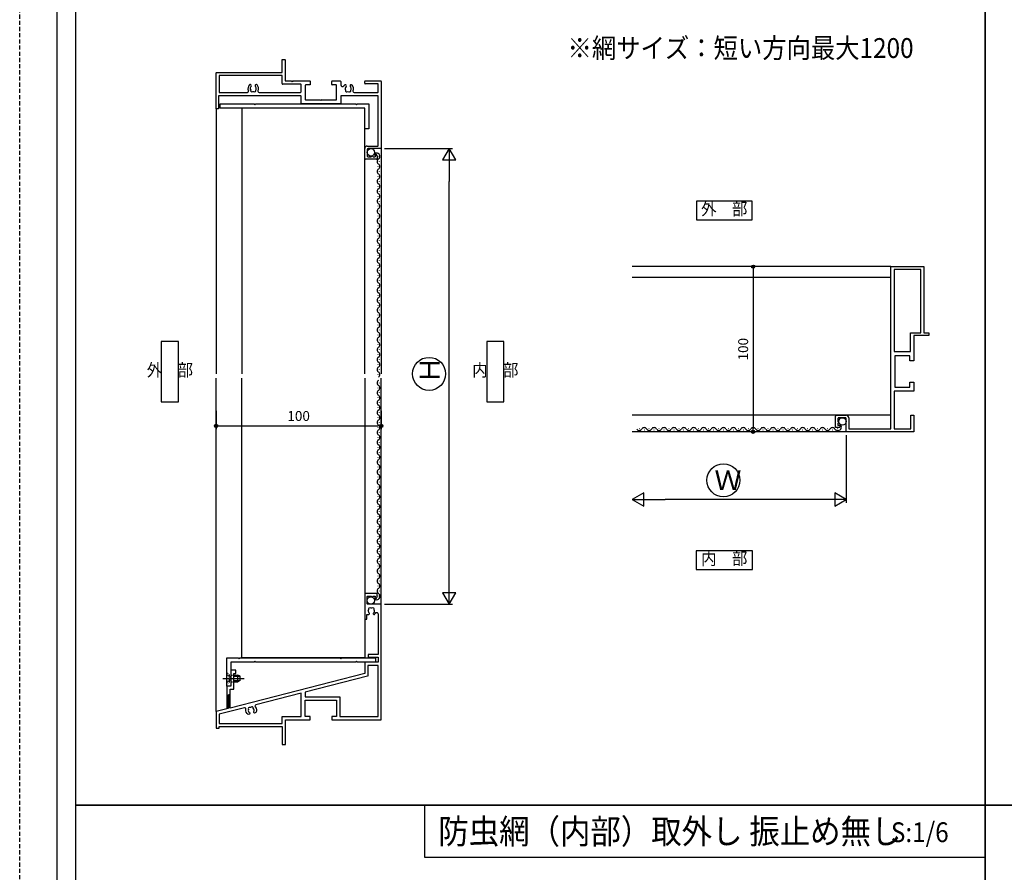
# Model space of a CAD drawing. Extents: x -22 to 1146, y 0 to 1636.
# Drawn here: x -22 to 574, y 492 to 1008 of the extents above; entities that cross this region are included whole.
import ezdxf
from ezdxf.enums import TextEntityAlignment as Align

# ---------------------------------------------------------------- set-up
doc = ezdxf.new("R2010")
doc.units = 0
for name, pattern in [('YCENTER_1', [13, 10, -1, 1, -1]), ('YDOT_1', [2, 1, -1]), ('YHIDDEN', [3.75, 2.5, -1.25])]:
    doc.linetypes.add(name, pattern=pattern)
doc.layers.get('0').update_dxf_attribs({"linetype": 'CONTINUOUS'})
doc.layers.get('Defpoints').update_dxf_attribs({"linetype": 'CONTINUOUS'})
for name, color, linetype in [('_0-0_', 7, 'CONTINUOUS'), ('_0-7_', 7, 'CONTINUOUS'), ('KATAZAI', 7, 'CONTINUOUS'), ('PARTS3', 137, 'CONTINUOUS'), ('USER1', 3, 'CONTINUOUS'), ('USERZ', 3, 'CONTINUOUS'), ('YSS_ZEN', 6, 'CONTINUOUS')]:
    doc.layers.add(name, color=color, linetype=linetype)
doc.styles.get("Standard").update_dxf_attribs({"font": 'romans.shx', "width": 0.9, "bigfont": 'extfont.shx'})
doc.styles.add('TEXT-丸ｺﾞ', font='HGRSMP.TTF', dxfattribs={"width": 0.85})
doc.styles.add('YKK_OSSTYLE1', font='romans.shx', dxfattribs={"width": 0.9, "bigfont": 'EXTFONT.SHX'})
doc.styles.add('YKK_OSSTYLE2', font='ROMANS.SHX', dxfattribs={"width": 0.9, "bigfont": '@ExtFont2.shx'})
doc.dimstyles.new('YKK_OSAALW', dxfattribs={"dimtxt": 5.5, "dimasz": 20, "dimexe": 2, "dimexo": 2, "dimgap": 1, "dimtad": 0, "dimdec": 4, "dimzin": 12, "dimdsep": 46, "dimtxsty": 'TEXT-丸ｺﾞ', "dimblk": 'ALW1', "dimcen": 2.5, "dimadec": 0, "dimazin": 0, "dimtfac": 1, "dimtdec": 4, "dimtmove": 2, "dimatfit": 3, "dimldrblk": 'ALW1', "dimfxl": 1, "dimtvp": 1, "dimtfill": 1, "dimtfillclr": 256, "dimtolj": 1, "dimtzin": 12, "dimarcsym": 0})
doc.dimstyles.new('YKK_OSADOT', dxfattribs={"dimtxt": 6, "dimasz": 2, "dimexe": 2, "dimexo": 2, "dimgap": 0.01, "dimtad": 0, "dimzin": 12, "dimdsep": 46, "dimtxsty": 'YKK_OSSTYLE1', "dimblk1": 'DOT1', "dimblk2": 'DOT1', "dimsah": 1, "dimcen": 0, "dimadec": 4, "dimazin": 3, "dimtfac": 1, "dimtmove": 2, "dimatfit": 3, "dimldrblk": 'DOT1', "dimfxl": 1, "dimtvp": 1, "dimtfill": 1, "dimtfillclr": 256, "dimtolj": 1, "dimtzin": 12, "dimarcsym": 0})

# ---------------------------------------------------------------- blocks, each defined once
blk = doc.blocks.new('WAKU-U')
at = {"color": 0, "linetype": 'Continuous'}
for p, q in [((-29.7, 0), (10.7, 0)), ((-30, -9.7), (-30, -0.3)), ((-28.2, -2.1), (-28.2, -9.7)), ((-23.3, -1.8), (-27.9, -1.8)), ((-23, -16.42), (-23, -2.1)), ((11, -0.3), (11, -8)), ((14.5, -3.75), (14.5, -3.5)), ((15.07, -3.78), (14.93, -3.92)), ((15.25, -3.7), (16, -3.7)), ((15.4, -5.5), (16, -4.9)), ((16, -6.1), (15.4, -5.5)), ((15.5, -2.5), (17.2, -2.5)), ((16, -4.9), (16, -3.7)), ((17.5, -2.8), (17.5, -9.5)), ((-28.5, -10), (-29.7, -10)), ((17, -10), (11, -10)), ((11.5, -8.5), (15.5, -8.5)), ((16, -8), (16, -6.1)), ((-27.32, -18.8), (-27.32, -18.8)), ((-27.32, -21.2), (-27.32, -21.2)), ((-25.16, -18.16), (-25.55, -18.23)), ((-25.04, -18.21), (-25.16, -18.16)), ((-30, -29.7), (-30, -24.8)), ((-29.7, -24.5), (-27.56, -24.5)), ((-27.5, -27.3), (-27.5, -29.7)), ((-18.8, -27), (-27.2, -27)), ((-18.5, -36), (-18.5, -27.3)), ((-27.8, -30), (-29.7, -30)), ((-27.45, -76.3), (-27.45, -76.3)), ((-25.29, -75.66), (-25.68, -75.73)), ((-25.17, -75.71), (-25.29, -75.66)), ((-27.45, -78.7), (-27.45, -78.7))]:
    blk.add_line(p, q, dxfattribs=at)
at = {"color": 0, "linetype": 'ByBlock'}
for p, q in [((-28, -48.8), (-28, -59.7)), ((-23.3, -48.5), (-27.7, -48.5)), ((-23, -73.98), (-23, -48.8)), ((-28.3, -60), (-33.2, -60)), ((-33.2, -60), (-33.2, -98.2)), ((-25.17, -75.71), (-25.29, -75.66)), ((-23, -98.2), (-23, -81.02)), ((-33.2, -98.2), (-23, -98.2))]:
    blk.add_line(p, q, dxfattribs=at)
at = {"color": 0, "linetype": 'Continuous'}
for points in [[(9.5, -8.5), (9.5, -2.1, 0.414214), (9.2, -1.8), (-20.7, -1.8, 0.414214), (-21, -2.1), (-21, -24.5), (-16.3, -24.5, -0.414214), (-16, -24.8), (-16, -48.2, -0.414214), (-16.3, -48.5), (-20.7, -48.5, 0.414214), (-21, -48.8), (-21, -63.5)], [(-30, -53.5), (-30, -43.3, -0.414214), (-29.7, -43), (-27.8, -43, -0.414214), (-27.5, -43.3), (-27.5, -45.7, 0.414214), (-27.2, -46), (-18.8, -46, 0.414214), (-18.5, -45.7), (-18.5, -37)], [(-21, -63.5), (-21, -98.5), (-13.3, -98.5, -0.414214), (-13, -98.8), (-13, -99.7, -0.414214), (-13.3, -100), (-34.7, -100, -0.414214), (-35, -99.7), (-35, -60), (-42.7, -60, -0.414214), (-43, -59.7), (-43, -58.5, -0.414214), (-42.7, -58.2), (-30.3, -58.2, 0.414214), (-30, -57.9), (-30, -54.5)]]:
    blk.add_lwpolyline(points, format="xyb", dxfattribs=at)
for centre, radius, start, end in [((-29.7, -0.3), 0.3, 90, 180), ((10.7, -0.3), 0.3, 360, 90), ((-27.9, -2.1), 0.3, 90, 180), ((-23.3, -2.1), 0.3, 0, 90), ((15.5, -3.5), 1, 90, 180), ((14.75, -3.75), 0.25, 180, 316.39718), ((15.25, -3.95), 0.25, 90, 136.39718), ((17.2, -2.8), 0.3, 0, 90), ((-29.7, -9.7), 0.3, 180, 270), ((-28.5, -9.7), 0.3, 270, 0), ((11, -8.5), 1.5, 180, 270), ((11.5, -8), 0.5, 180, 270), ((15.5, -8), 0.5, 270, 0), ((17, -9.5), 0.5, 270, 0), ((-26.97, -18.19), 0.7, 133.7398, 240), ((-25.24, -20), 3.2, 66.74202, 133.7398), ((-23.7, -16.42), 0.7, 246.74202, 0), ((-26.97, -21.81), 0.7, 120, 226.2602), ((-27.56, -23.5), 1, 270, 56.39324), ((-25.24, -20), 3.2, 226.2602, 236.39324), ((-26.97, -18.19), 0.7, 240, 313.7398), ((-26.97, -21.81), 0.7, 46.2602, 120), ((-25.24, -20), 1.8, 100, 133.7398), ((-25.24, -20), 1.8, 226.2602, 260), ((-25.24, -20), 1.8, 260, 300.85315), ((-25.24, -20), 1.8, 59.14685, 83.7398), ((-24.01, -19.14), 0.75, 315.95278, 114.04722), ((-24.01, -20.86), 0.75, 245.95278, 44.04722), ((-25.24, -20), 1.8, 349.14685, 10.85315), ((-29.7, -24.8), 0.3, 90, 180), ((-29.7, -29.7), 0.3, 180, 270), ((-27.8, -29.7), 0.3, 270, 0), ((-27.2, -27.3), 0.3, 90, 180), ((-18.8, -27.3), 0.3, 0, 90), ((-27.1, -75.69), 0.7, 133.7398, 240), ((-25.37, -77.5), 3.2, 64.64629, 133.7398), ((-27.1, -75.69), 0.7, 240, 313.7398), ((-25.37, -77.5), 1.8, 100, 133.7398), ((-27.1, -79.31), 0.7, 120, 226.2602), ((-25.37, -77.5), 3.2, 226.2602, 295.35371), ((-27.1, -79.31), 0.7, 46.2602, 120), ((-25.37, -77.5), 1.8, 226.2602, 260)]:
    blk.add_arc(centre, radius, start, end, dxfattribs=at)
at = {"color": 0, "linetype": 'ByBlock'}
for centre, radius, start, end in [((-27.7, -48.8), 0.3, 90, 180), ((-23.3, -48.8), 0.3, 0, 90), ((-28.3, -59.7), 0.3, 270, 360), ((-25.37, -77.5), 1.8, 59.14685, 83.7398), ((-24.14, -76.64), 0.75, 315.95278, 114.04722), ((-25.37, -77.5), 1.8, 349.14685, 10.85315), ((-25.37, -77.5), 1.8, 260, 300.85315), ((-24.14, -78.36), 0.75, 245.95278, 44.04722)]:
    blk.add_arc(centre, radius, start, end, dxfattribs=at)
at = {"color": 0}
for centre, start, end in [((-23.7, -73.98), 244.64629, 0), ((-23.7, -81.02), 360, 115.35371)]:
    blk.add_arc(centre, 0.7, start, end, dxfattribs=at)
at = {"layer": '_0-0_', "color": 7, "linetype": 'Continuous'}
for p, q in [((-18.5, -36), (-18, -36.5)), ((-18, -36.5), (-18.5, -37)), ((-30, -53.5), (-29.5, -54)), ((-29.5, -54), (-30, -54.5))]:
    blk.add_line(p, q, dxfattribs=at)
blk = doc.blocks.new('ALW1')
at = {"color": 0, "linetype": 'ByBlock', "lineweight": -2}
for p, q in [((0, 0), (-1, 0)), ((0, 0), (-0.346, 0.2)), ((-0.346, 0.2), (-0.346, -0.2)), ((-0.346, -0.2), (0, 0))]:
    blk.add_line(p, q, dxfattribs=at)
blk = doc.blocks.new('*D13')
at = {"layer": 'Defpoints', "color": 0, "transparency": 16777216}
for p in [(196.41, 930.1), (237.5, 930.1), (196.41, 654)]:
    blk.add_point(p, dxfattribs=at)
at = {"layer": 'YSS_ZEN', "color": 0, "lineweight": -2, "transparency": 16777216}
for p, q in [((198.41, 930.1), (239.5, 930.1)), ((237.5, 674), (237.5, 910.1)), ((198.41, 654), (239.5, 654))]:
    blk.add_line(p, q, dxfattribs=at)
at = {"layer": 'YSS_ZEN', "color": 0, "lineweight": -2, "transparency": 16777216, "xscale": 20, "yscale": 20, "zscale": 20}
for p, rotation in [((237.5, 930.1), 90), ((237.5, 654), 270)]:
    blk.add_blockref('ALW1', p, dxfattribs=dict(at, rotation=rotation))
blk = doc.blocks.new('*D14')
at = {"layer": 'Defpoints', "color": 0, "transparency": 16777216}
for p in [(477.98, 758.54), (348.41, 717.44), (348.41, 717.44)]:
    blk.add_point(p, dxfattribs=at)
at = {"layer": 'YSS_ZEN', "color": 0, "lineweight": -2, "transparency": 16777216}
for p, q in [((477.98, 756.54), (477.98, 715.44)), ((457.98, 717.44), (368.41, 717.44))]:
    blk.add_line(p, q, dxfattribs=at)
at = {"layer": 'YSS_ZEN', "color": 0, "lineweight": -2, "transparency": 16777216, "xscale": 20, "yscale": 20, "zscale": 20, "rotation": 180}
blk.add_blockref('ALW1', (348.41, 717.44), dxfattribs=at)
at = {"layer": 'YSS_ZEN', "color": 0, "lineweight": -2, "transparency": 16777216, "xscale": 20, "yscale": 20, "zscale": 20}
blk.add_blockref('ALW1', (477.98, 717.44), dxfattribs=at)
blk = doc.blocks.new('WAKU-W')
at = {"color": 0, "linetype": 'Continuous'}
for p, q in [((-40, -10), (-40, 0)), ((-40, 0), (1, 0)), ((1, 0), (1, -8)), ((-28, -1.8), (-38.2, -1.8)), ((-38.2, -1.8), (-38.2, -10)), ((-28, -24.5), (-28, -1.8)), ((-0.5, -1.8), (-26, -1.8)), ((-26, -1.8), (-26, -25)), ((-0.5, -8.5), (-0.5, -1.8)), ((4.5, -3.75), (4.5, -3.5)), ((5.07, -3.78), (4.93, -3.92)), ((5.25, -3.7), (6, -3.7)), ((5.4, -5.5), (6, -4.9)), ((6, -6.1), (5.4, -5.5)), ((5.5, -2.5), (7.5, -2.5)), ((6, -4.9), (6, -3.7)), ((7.5, -2.5), (7.5, -9.5)), ((-38.2, -10), (-40, -10)), ((7, -10), (1, -10)), ((1.5, -8.5), (5.5, -8.5)), ((6, -8), (6, -6.1)), ((-40, -30), (-40, -24.5)), ((-40, -24.5), (-28, -24.5)), ((-28.5, -27), (-37.5, -27)), ((-37.5, -27), (-37.5, -30)), ((-28.5, -46), (-28.5, -27)), ((-26, -25), (-26, -25)), ((-26, -25), (-26, -48)), ((-37.5, -30), (-40, -30)), ((-40, -58.2), (-40, -43)), ((-40, -43), (-37.5, -43)), ((-37.5, -43), (-37.5, -46)), ((-37.5, -46), (-28.5, -46)), ((-26, -48), (-26, -48)), ((-26, -48), (-26, -100)), ((-49, -60), (-49, -58.2)), ((-49, -58.2), (-40, -58.2)), ((-46, -60), (-49, -60)), ((-46, -100), (-46, -60)), ((-26, -100), (-46, -100)), ((-26, -100), (-26, -100)), ((-26, -100), (-26, -100)), ((-26, -100), (-26, -100))]:
    blk.add_line(p, q, dxfattribs=at)
at = {"color": 0, "linetype": 'ByBlock'}
blk.add_lwpolyline([(-28, -98.2), (-28, -48.5), (-38, -48.5), (-38, -60), (-44.2, -60), (-44.2, -98.2)], close=True, dxfattribs=at)
at = {"color": 0, "linetype": 'Continuous'}
for centre, radius, start, end in [((5.5, -3.5), 1, 90, 180), ((4.75, -3.75), 0.25, 180, 316.39718), ((5.25, -3.95), 0.25, 90, 136.39718), ((1, -8.5), 1.5, 180, 270), ((1.5, -8), 0.5, 180, 270), ((5.5, -8), 0.5, 270, 0), ((7, -9.5), 0.5, 270, 0)]:
    blk.add_arc(centre, radius, start, end, dxfattribs=at)
blk = doc.blocks.new('AT-UL')
at = {"layer": 'KATAZAI'}
blk.add_lwpolyline([(0, -7.99999), (0.49998, -7.5), (0, -7.00001), (0, 0), (15, 0), (15, -2.5), (2.5, -2.5), (2.5, -90), (0, -90), (0, -69.49999), (0.49998, -69), (0, -68.50001), (0, -7.99997), (0.49998, -7.5), (0, -7.00001)], dxfattribs=at)
blk = doc.blocks.new('*U7')
at = {"layer": 'PARTS3', "linetype": 'Continuous'}
for p, q in [((-1.3, 8), (-2, 6.6)), ((-2, 6.6), (2, 6.6)), ((-2, 4.3), (-2, 6.6)), ((-1.35, 4.3), (-1.35, 7.91)), ((-1.3, 8), (1.3, 8)), ((1.3, 8), (2, 6.6)), ((1.35, 4.3), (1.35, 7.91)), ((2, 4.3), (2, 6.6))]:
    blk.add_line(p, q, dxfattribs=at)
at = {"layer": 'PARTS3', "linetype": 'YCENTER_1', "ltscale": 0.4}
blk.add_line((0, -2.5), (0, 10.5), dxfattribs=at)
at = {"layer": 'PARTS3', "linetype": 'YDOT_1', "ltscale": 0.4}
for p, q in [((-3.5, 0), (-2, 1.5)), ((-3.5, 0), (3.5, 0)), ((-2.05, 0), (-1.14, 1.86)), ((-2, 1.5), (-2, 4.3)), ((2, 1.5), (-2, 1.5)), ((-1.14, 1.86), (0, 2.46)), ((1.14, 1.86), (0, 2.46)), ((2.05, 0), (1.14, 1.86)), ((2, 1.5), (2, 4.3)), ((3.5, 0), (2, 1.5))]:
    blk.add_line(p, q, dxfattribs=at)
blk = doc.blocks.new('GAIBU_H')
at = {"layer": 'USER1', "color": 4, "linetype": 'Continuous'}
for p, q in [((5.22, 18.32), (-5.22, 18.32)), ((-5.22, 18.32), (-5.22, -18.32)), ((5.22, -18.32), (5.22, 18.32)), ((-5.22, -18.32), (5.22, -18.32))]:
    blk.add_line(p, q, dxfattribs=at)
at = {"layer": 'USER1', "color": 4, "style": 'YKK_OSSTYLE2', "width": 0.9}
blk.add_text('外\u3000部', height=7.6, dxfattribs=at).set_placement((0, 0), align=Align.MIDDLE)
blk = doc.blocks.new('NAIBU_H')
at = {"layer": 'USER1', "color": 4, "linetype": 'Continuous'}
for p, q in [((5.22, 18.32), (-5.22, 18.32)), ((-5.22, 18.32), (-5.22, -18.32)), ((5.22, -18.32), (5.22, 18.32)), ((-5.22, -18.32), (5.22, -18.32))]:
    blk.add_line(p, q, dxfattribs=at)
at = {"layer": 'USER1', "color": 4, "style": 'YKK_OSSTYLE2', "width": 0.9}
blk.add_text('内\u3000部', height=7.6, dxfattribs=at).set_placement((0, 0), align=Align.MIDDLE)
blk = doc.blocks.new('A$C72A42EE2')
at = {"layer": 'KATAZAI'}
blk.add_lwpolyline([(-10.02, -42), (-91.5, -62.83), (-91.5, -51.5), (-89.2, -51.5), (-89.2, -42), (-88, -42), (-88, -40), (-91, -40), (-91, -49.5), (-93.5, -49.5), (-93.5, -63.34), (-100, -65), (-100, -75), (-98.2, -75), (-98.2, -74), (-60, -74), (-60, -85), (-58, -85), (-58, -70), (-43, -70), (-43, -68), (-46, -68), (-46, -58), (-27, -58), (-27, -68), (-30, -68), (-30, -70), (0, -70), (0, 0), (-8, 0, -0.414214), (-8.5, 0.5), (-8.5, 4.5, -0.414214), (-8, 5), (-6.1, 5), (-5.5, 4.4), (-4.9, 5), (-3.7, 5), (-3.7, 4.25, -0.205258), (-3.78, 4.07), (-3.92, 3.93, 0.677033), (-3.75, 3.5), (-3.5, 3.5, 0.414214), (-2.5, 4.5), (-2.5, 6.5), (-9.5, 6.5, 0.414214), (-10, 6), (-10, -9), (-8.8, -9), (-8.8, -6.6, -0.414214), (-8.3, -6.1), (-7.55, -6.1), (-7.15, -5.7), (-7.15, -5.56), (-7.27, -5.28, -0.15484), (-7.77, -4.31), (-7.84, -3.92), (-7.79, -3.8, -0.107721), (-7.55, -3.08, -0.825029), (-6.34, -2.23, -0.094996), (-5.66, -2.23, -0.825029), (-4.45, -3.08, -0.180168), (-4.23, -4.31), (-4.3, -4.71), (-4.39, -4.8, -0.082861), (-4.73, -5.28), (-4.85, -5.56), (-4.85, -5.7), (-4.45, -6.1), (-4.09, -6.1, 0.055787), (-3.68, -5.51, -0.779585), (-1.8, -5.99), (-1.8, -30.5), (-8, -30.5), (-8, -32), (-1.8, -32), (-1.8, -35), (-10, -35), (-10, -41.99)], format="xyb", dxfattribs=at)
blk.add_lwpolyline([(-8.22, -43.6), (-46, -53.26), (-46, -56), (-25, -56), (-25, -68), (-1.8, -68), (-1.8, -37), (-8.2, -37), (-8.2, -43.58)], dxfattribs=at)
blk.add_lwpolyline([(-79.64, -65.76), (-79.46, -66.01), (-79.43, -66.14), (-79.71, -66.63), (-80.55, -66.84, -0.296998), (-81.88, -63.61, 0.549474), (-82.86, -62.68), (-98.2, -66.6), (-98.2, -72.2), (-60, -72.2), (-60, -68), (-48.5, -68), (-48.5, -53.9), (-75.84, -60.89, 0.549474), (-76.26, -62.17, -0.296998), (-75.87, -65.64), (-76.71, -65.86), (-77.2, -65.57), (-77.23, -65.44), (-77.19, -65.13, 0.082861), (-76.97, -64.58), (-76.91, -64.47), (-76.94, -64.07, 0.180168), (-77.46, -62.93, 0.825029), (-78.84, -62.41, 0.094996), (-79.5, -62.58, 0.825029), (-80.46, -63.7, 0.180168), (-80.37, -64.95), (-80.21, -65.31), (-80.1, -65.38, 0.082861)], format="xyb", close=True, dxfattribs=at)
blk = doc.blocks.new('GAIBU_W')
at = {"layer": 'USER1', "color": 4, "linetype": 'Continuous'}
for p, q in [((16.8, 5.6), (-16.8, 5.6)), ((-16.8, 5.6), (-16.8, -5.6)), ((16.8, -5.6), (16.8, 5.6)), ((-16.8, -5.6), (16.8, -5.6))]:
    blk.add_line(p, q, dxfattribs=at)
at = {"layer": 'USER1', "color": 4, "style": 'YKK_OSSTYLE1', "width": 0.9}
blk.add_text('外\u3000部', height=7.6, dxfattribs=at).set_placement((0, 0), align=Align.MIDDLE)
blk = doc.blocks.new('NAIBU_W')
at = {"layer": 'USER1', "color": 4, "linetype": 'Continuous'}
for p, q in [((17.028, 5.6), (-17.028, 5.6)), ((-17.028, 5.6), (-17.028, -5.6)), ((17.028, -5.6), (17.028, 5.6)), ((-17.028, -5.6), (17.028, -5.6))]:
    blk.add_line(p, q, dxfattribs=at)
at = {"layer": 'USER1', "color": 4, "style": 'YKK_OSSTYLE1', "width": 0.9}
blk.add_text('内\u3000部', height=7.6, dxfattribs=at).set_placement((0, 0), align=Align.MIDDLE)
blk = doc.blocks.new('DOT1')
at = {"color": 0, "linetype": 'ByBlock', "lineweight": -2}
blk.add_line((0, 0), (-1, 0), dxfattribs=at)
for radius in [0.5, 0.325]:
    blk.add_circle((0, 0), radius, dxfattribs=at)
blk = doc.blocks.new('*D101')
at = {"layer": 'Defpoints', "color": 0, "transparency": 16777216}
for p in [(96.41, 773.18), (196.41, 773.18), (196.41, 762.07)]:
    blk.add_point(p, dxfattribs=at)
at = {"layer": 'USERZ', "color": 0, "lineweight": -2, "transparency": 16777216}
for p, q in [((96.41, 771.18), (96.41, 760.07)), ((196.41, 771.18), (196.41, 760.07)), ((98.41, 762.07), (194.41, 762.07))]:
    blk.add_line(p, q, dxfattribs=at)
at = {"layer": 'USERZ', "color": 0, "lineweight": -2, "transparency": 16777216, "xscale": 2, "yscale": 2, "zscale": 2, "rotation": 180}
blk.add_blockref('DOT1', (96.41, 762.07), dxfattribs=at)
at = {"layer": 'USERZ', "color": 0, "lineweight": -2, "transparency": 16777216, "xscale": 2, "yscale": 2, "zscale": 2}
blk.add_blockref('DOT1', (196.41, 762.07), dxfattribs=at)
at = {"layer": 'USERZ', "color": 0, "transparency": 16777216, "insert": (146.41, 768.07), "char_height": 6, "attachment_point": 5, "style": 'YKK_OSSTYLE1', "bg_fill": 3, "box_fill_scale": 1.1, "bg_fill_color": 256, "bg_fill_true_color": 13158600, "bg_fill_transparency": 0}
blk.add_mtext('\\A1;100', dxfattribs=at)
blk = doc.blocks.new('*D102')
at = {"layer": 'Defpoints', "color": 0, "transparency": 16777216}
for p in [(439.24, 858.54), (421.57, 758.54), (439.24, 758.54)]:
    blk.add_point(p, dxfattribs=at)
at = {"layer": 'USERZ', "color": 0, "lineweight": -2, "transparency": 16777216}
for p, q in [((437.24, 858.54), (419.57, 858.54)), ((421.57, 856.54), (421.57, 760.54)), ((437.24, 758.54), (419.57, 758.54))]:
    blk.add_line(p, q, dxfattribs=at)
at = {"layer": 'USERZ', "color": 0, "lineweight": -2, "transparency": 16777216, "xscale": 2, "yscale": 2, "zscale": 2}
for p, rotation in [((421.57, 858.54), 90), ((421.57, 758.54), 270)]:
    blk.add_blockref('DOT1', p, dxfattribs=dict(at, rotation=rotation))
at = {"layer": 'USERZ', "color": 0, "transparency": 16777216, "insert": (415.57, 808.54), "char_height": 6, "attachment_point": 5, "rotation": 90, "style": 'YKK_OSSTYLE1', "bg_fill": 3, "box_fill_scale": 1.1, "bg_fill_color": 256, "bg_fill_true_color": 13158600, "bg_fill_transparency": 0}
blk.add_mtext('\\A1;100', dxfattribs=at)

msp = doc.modelspace()

# ---------------------------------------------------------------- hatches: boundary and pattern name
at = {"layer": 'USERZ', "linetype": 'YDOT_1'}
h = msp.add_hatch(dxfattribs=at)
h.set_pattern_fill('LINE', color=256, scale=0.2, angle=-90, style=0)
h.set_pattern_definition([(270, (1071.6604, 2949.8548), (0.635, -3e-16), [])])
h.paths.add_polyline_path([(102.90708, 599.17103), (102.90708, 591.17103), (104.90708, 591.17103), (104.90708, 599.17103)])

# ---------------------------------------------------------------- linework, layer by layer
at = {"layer": '_0-7_', "color": 7, "linetype": 'Continuous'}
for centre in [(225.37514, 793.58461), (403.58788, 729.10291)]:
    msp.add_circle(centre, 10, dxfattribs=at)
at = {"layer": 'Defpoints', "color": 241}
msp.add_lwpolyline([(1124, 0), (1124, 1581.19997), (0, 1581.19997), (0, 0)], close=True, dxfattribs=at)
at = {"layer": 'KATAZAI'}
msp.add_lwpolyline([(109.90709, 621.4982), (110.40708, 620.99822), (110.90705, 621.4982), (171.40709, 621.4982), (171.90708, 620.99822), (172.40707, 621.4982), (192.90708, 621.4982), (192.90708, 618.9982), (181.90707, 618.9982), (181.40708, 619.49818), (180.90709, 618.9982), (120.40705, 618.9982), (119.90708, 619.49818), (119.40709, 618.9982), (105.40708, 618.9982), (105.40708, 604.4982), (102.90708, 604.4982), (102.90708, 621.4982), (109.90709, 621.4982), (110.40708, 620.99822), (110.90707, 621.4982)], dxfattribs=at)
at = {"layer": 'USERZ'}
for p, q in [((96.40708, 954.39667), (96.40708, 793.65026)), ((196.40708, 930.39667), (196.40708, 793.65026)), ((504.97532, 858.54196), (348.41174, 858.54196)), ((504.97532, 852.04196), (348.41174, 852.04196)), ((96.40708, 588.99821), (96.40708, 791.05589)), ((196.40708, 653.9982), (196.40708, 791.05589)), ((504.97532, 768.54196), (348.41174, 768.54196)), ((477.97532, 758.54196), (348.41174, 758.54196))]:
    msp.add_line(p, q, dxfattribs=at)
at = {"layer": 'USERZ', "color": 2, "linetype": 'Continuous'}
for p, q in [((194.40709, 925.28797), (194.40709, 925.08797)), ((194.40709, 919.28797), (194.40709, 919.08797)), ((195.16709, 922.28797), (195.16709, 922.08797)), ((194.40709, 913.28797), (194.40709, 913.08797)), ((195.16709, 916.28797), (195.16709, 916.08797)), ((194.40709, 907.28797), (194.40709, 907.08797)), ((195.16709, 910.28797), (195.16709, 910.08797)), ((194.40709, 901.28797), (194.40709, 901.08797)), ((195.16709, 904.28797), (195.16709, 904.08797)), ((194.40709, 895.28797), (194.40709, 895.08797)), ((195.16709, 898.28797), (195.16709, 898.08797)), ((194.40709, 889.28797), (194.40709, 889.08797)), ((195.16709, 892.28797), (195.16709, 892.08797)), ((194.40709, 883.28797), (194.40709, 883.08797)), ((195.16709, 886.28797), (195.16709, 886.08797)), ((194.40709, 877.28797), (194.40709, 877.08797)), ((195.16709, 880.28797), (195.16709, 880.08797)), ((194.40709, 871.28797), (194.40709, 871.08797)), ((195.16709, 874.28797), (195.16709, 874.08797)), ((194.40709, 865.28797), (194.40709, 865.08797)), ((195.16709, 868.28797), (195.16709, 868.08797)), ((194.40709, 859.28797), (194.40709, 859.08797)), ((195.16709, 862.28797), (195.16709, 862.08797)), ((194.40709, 853.28797), (194.40709, 853.08797)), ((195.16709, 856.28797), (195.16709, 856.08797)), ((194.40709, 847.28797), (194.40709, 847.08797)), ((195.16709, 850.28797), (195.16709, 850.08797)), ((194.40709, 841.28797), (194.40709, 841.08797)), ((195.16709, 844.28797), (195.16709, 844.08797)), ((194.40709, 835.28797), (194.40709, 835.08797)), ((195.16709, 838.28797), (195.16709, 838.08797)), ((194.40709, 829.28797), (194.40709, 829.08797)), ((195.16709, 832.28797), (195.16709, 832.08797)), ((194.40709, 823.28797), (194.40709, 823.08797)), ((195.16709, 826.28797), (195.16709, 826.08797)), ((194.40709, 817.28797), (194.40709, 817.08797)), ((195.16709, 820.28797), (195.16709, 820.08797)), ((194.40709, 811.28797), (194.40709, 811.08797)), ((195.16709, 814.28797), (195.16709, 814.08797)), ((194.40709, 805.28797), (194.40709, 805.08797)), ((195.16709, 808.28797), (195.16709, 808.08797)), ((194.40709, 799.28797), (194.40709, 799.08797)), ((195.16709, 802.28797), (195.16709, 802.08797)), ((194.40709, 793.28797), (194.40709, 793.08797)), ((195.16709, 796.28797), (195.16709, 796.08797)), ((195.16709, 788.20933), (195.16709, 788.00933)), ((194.40709, 785.20933), (194.40709, 785.00933)), ((195.16709, 782.20933), (195.16709, 782.00933)), ((194.40709, 779.20933), (194.40709, 779.00933)), ((195.16709, 776.20933), (195.16709, 776.00933)), ((194.40709, 773.20933), (194.40709, 773.00933)), ((195.16709, 770.20933), (195.16709, 770.00933)), ((194.40709, 767.20933), (194.40709, 767.00933)), ((195.16709, 764.20933), (195.16709, 764.00933)), ((194.40709, 761.20933), (194.40709, 761.00933)), ((195.16709, 758.20933), (195.16709, 758.00933)), ((352.53679, 760.54194), (352.73679, 760.54194)), ((355.53679, 759.78194), (355.73679, 759.78194)), ((358.53679, 760.54194), (358.73679, 760.54194)), ((361.53679, 759.78194), (361.73679, 759.78194)), ((364.53679, 760.54194), (364.73679, 760.54194)), ((367.53679, 759.78194), (367.73679, 759.78194)), ((370.53679, 760.54194), (370.73679, 760.54194)), ((373.53679, 759.78194), (373.73679, 759.78194)), ((376.53679, 760.54194), (376.73679, 760.54194)), ((379.53679, 759.78194), (379.73679, 759.78194)), ((382.53679, 760.54194), (382.73679, 760.54194)), ((385.53679, 759.78194), (385.73679, 759.78194)), ((388.53679, 760.54194), (388.73679, 760.54194)), ((391.53679, 759.78194), (391.73679, 759.78194)), ((394.53679, 760.54194), (394.73679, 760.54194)), ((397.53679, 759.78194), (397.73679, 759.78194)), ((400.53679, 760.54194), (400.73679, 760.54194)), ((403.53679, 759.78194), (403.73679, 759.78194)), ((406.53679, 760.54194), (406.73679, 760.54194)), ((409.53679, 759.78194), (409.73679, 759.78194)), ((412.53679, 760.54194), (412.73679, 760.54194)), ((415.53679, 759.78194), (415.73679, 759.78194)), ((418.53679, 760.54194), (418.73679, 760.54194)), ((421.53679, 759.78194), (421.73679, 759.78194)), ((424.53679, 760.54194), (424.73679, 760.54194)), ((427.53679, 759.78194), (427.73679, 759.78194)), ((430.53679, 760.54194), (430.73679, 760.54194)), ((433.53679, 759.78194), (433.73679, 759.78194)), ((436.53679, 760.54194), (436.73679, 760.54194)), ((439.53679, 759.78194), (439.73679, 759.78194)), ((442.53679, 760.54194), (442.73679, 760.54194)), ((445.53679, 759.78194), (445.73679, 759.78194)), ((448.53679, 760.54194), (448.73679, 760.54194)), ((451.53679, 759.78194), (451.73679, 759.78194)), ((454.53679, 760.54194), (454.73679, 760.54194)), ((457.53679, 759.78194), (457.73679, 759.78194)), ((460.53679, 760.54194), (460.73679, 760.54194)), ((463.53679, 759.78194), (463.73679, 759.78194)), ((466.53679, 760.54194), (466.73679, 760.54194)), ((469.53679, 759.78194), (469.73679, 759.78194)), ((472.53679, 760.54194), (472.73679, 760.54194)), ((194.40709, 755.20933), (194.40709, 755.00933)), ((195.16709, 752.20933), (195.16709, 752.00933)), ((194.40709, 749.20933), (194.40709, 749.00933)), ((195.16709, 746.20933), (195.16709, 746.00933)), ((194.40709, 743.20933), (194.40709, 743.00933)), ((195.16709, 740.20933), (195.16709, 740.00933)), ((194.40709, 737.20933), (194.40709, 737.00933)), ((195.16709, 734.20933), (195.16709, 734.00933)), ((194.40709, 731.20933), (194.40709, 731.00933)), ((195.16709, 728.20933), (195.16709, 728.00933)), ((194.40709, 725.20933), (194.40709, 725.00933)), ((195.16709, 722.20933), (195.16709, 722.00933)), ((194.40709, 719.20933), (194.40709, 719.00933)), ((195.16709, 716.20933), (195.16709, 716.00933)), ((194.40709, 713.20933), (194.40709, 713.00933)), ((195.16709, 710.20933), (195.16709, 710.00933)), ((194.40709, 707.20933), (194.40709, 707.00933)), ((195.16709, 704.20933), (195.16709, 704.00933)), ((194.40709, 701.20933), (194.40709, 701.00933)), ((195.16709, 698.20933), (195.16709, 698.00933)), ((194.40709, 695.20933), (194.40709, 695.00933)), ((195.16709, 692.20933), (195.16709, 692.00933)), ((194.40709, 689.20933), (194.40709, 689.00933)), ((195.16709, 686.20933), (195.16709, 686.00933)), ((194.40709, 683.20933), (194.40709, 683.00933)), ((195.16709, 680.20933), (195.16709, 680.00933)), ((194.40709, 677.20933), (194.40709, 677.00933)), ((195.16709, 674.20933), (195.16709, 674.00933)), ((194.40709, 671.20933), (194.40709, 671.00933)), ((195.16709, 668.20933), (195.16709, 668.00933)), ((194.40709, 665.20933), (194.40709, 665.00933)), ((195.16709, 662.20933), (195.16709, 662.00933)), ((194.40709, 659.20933), (194.40709, 659.00933))]:
    msp.add_line(p, q, dxfattribs=at)
at = {"layer": 'USERZ', "color": 7}
for points in [[(11.24, 532.33732), (562, 532.33732), (562, 1048.86265), (11.24, 1048.86265)], [(562, 532.33732), (1112.76, 532.33732), (1112.76, 1048.86265), (562, 1048.86265)], [(11.24, 15.812), (562, 15.812), (562, 532.33732), (11.24, 532.33732)], [(222.71053, 500.90463), (562, 500.90463), (562, 532.33732), (222.71053, 532.33732)], [(562, 15.812), (1112.76, 15.812), (1112.76, 532.33732), (562, 532.33732)]]:
    msp.add_lwpolyline(points, close=True, dxfattribs=at)
at = {"layer": 'USERZ'}
for points in [[(186.40708, 793.65026), (186.40708, 954.59667), (111.90708, 954.59667), (111.90708, 793.65026)], [(186.40708, 791.05589), (186.40708, 621.4982), (111.90708, 621.4982), (111.90708, 791.05589)]]:
    msp.add_lwpolyline(points, dxfattribs=at)
at = {"layer": 'USERZ', "linetype": 'YDOT_1'}
msp.add_lwpolyline([(102.90708, 599.17103), (102.90708, 591.17103), (104.90708, 591.17103), (104.90708, 599.17103)], close=True, dxfattribs=at)
at = {"layer": 'USERZ'}
for centre in [(190.15708, 927.78793), (475.67477, 764.79196), (190.15708, 656.26027)]:
    msp.add_circle(centre, 2.25, dxfattribs=at)
at = {"layer": 'USERZ', "color": 2, "linetype": 'Continuous'}
for centre, radius, start, end in [((193.66016, 925.35724), 2.01405, 304.02339676, 144.5707046), ((195.6255, 922.18797), 1.71841, 119.20254457, 240.79745543), ((193.94868, 919.18797), 1.71841, 299.20254457, 60.79745543), ((195.6255, 916.18797), 1.71841, 119.20254457, 240.79745543), ((193.94868, 913.18797), 1.71841, 299.20254457, 60.79745543), ((195.6255, 910.18797), 1.71841, 119.20254457, 240.79745543), ((193.94868, 907.18797), 1.71841, 299.20254457, 60.79745543), ((195.6255, 904.18797), 1.71841, 119.20254457, 240.79745543), ((193.94868, 901.18797), 1.71841, 299.20254457, 60.79745543), ((195.6255, 898.18797), 1.71841, 119.20254457, 240.79745543), ((193.94868, 895.18797), 1.71841, 299.20254457, 60.79745543), ((195.6255, 892.18797), 1.71841, 119.20254457, 240.79745543), ((193.94868, 889.18797), 1.71841, 299.20254457, 60.79745543), ((195.6255, 886.18797), 1.71841, 119.20254457, 240.79745543), ((193.94868, 883.18797), 1.71841, 299.20254457, 60.79745543), ((195.6255, 880.18797), 1.71841, 119.20254457, 240.79745543), ((193.94868, 877.18797), 1.71841, 299.20254457, 60.79745543), ((195.6255, 874.18797), 1.71841, 119.20254457, 240.79745543), ((193.94868, 871.18797), 1.71841, 299.20254457, 60.79745543), ((195.6255, 868.18797), 1.71841, 119.20254457, 240.79745543), ((193.94868, 865.18797), 1.71841, 299.20254457, 60.79745543), ((195.6255, 862.18797), 1.71841, 119.20254457, 240.79745543), ((193.94868, 859.18797), 1.71841, 299.20254457, 60.79745543), ((195.6255, 856.18797), 1.71841, 119.20254457, 240.79745543), ((193.94868, 853.18797), 1.71841, 299.20254457, 60.79745543), ((195.6255, 850.18797), 1.71841, 119.20254457, 240.79745543), ((193.94868, 847.18797), 1.71841, 299.20254457, 60.79745543), ((195.6255, 844.18797), 1.71841, 119.20254457, 240.79745543), ((193.94868, 841.18797), 1.71841, 299.20254457, 60.79745543), ((195.6255, 838.18797), 1.71841, 119.20254457, 240.79745543), ((193.94868, 835.18797), 1.71841, 299.20254457, 60.79745543), ((195.6255, 832.18797), 1.71841, 119.20254457, 240.79745543), ((193.94868, 829.18797), 1.71841, 299.20254457, 60.79745543), ((195.6255, 826.18797), 1.71841, 119.20254457, 240.79745543), ((193.94868, 823.18797), 1.71841, 299.20254457, 60.79745543), ((195.6255, 820.18797), 1.71841, 119.20254457, 240.79745543), ((193.94868, 817.18797), 1.71841, 299.20254457, 60.79745543), ((195.6255, 814.18797), 1.71841, 119.20254457, 240.79745543), ((193.94868, 811.18797), 1.71841, 299.20254457, 60.79745543), ((195.6255, 808.18797), 1.71841, 119.20254457, 240.79745543), ((193.94868, 805.18797), 1.71841, 299.20254457, 60.79745543), ((195.6255, 802.18797), 1.71841, 119.20254457, 240.79745543), ((193.94868, 799.18797), 1.71841, 299.20254457, 60.79745543), ((195.6255, 796.18797), 1.71841, 119.20254457, 240.79745543), ((193.94868, 793.18797), 1.71841, 299.20254457, 60.79745543), ((195.6255, 788.10933), 1.71841, 119.20254457, 240.79745543), ((195.6255, 782.10933), 1.71841, 119.20254457, 240.79745543), ((193.94868, 785.10933), 1.71841, 299.20254457, 60.79745543), ((195.6255, 776.10933), 1.71841, 119.20254457, 240.79745543), ((193.94868, 779.10933), 1.71841, 299.20254457, 60.79745543), ((195.6255, 770.10933), 1.71841, 119.20254457, 240.79745543), ((193.94868, 773.10933), 1.71841, 299.20254457, 60.79745543), ((195.6255, 764.10933), 1.71841, 119.20254457, 240.79745543), ((193.94868, 767.10933), 1.71841, 299.20254457, 60.79745543), ((195.6255, 758.10933), 1.71841, 119.20254457, 240.79745543), ((193.94868, 761.10933), 1.71841, 299.20254457, 60.79745543), ((352.63679, 761.00035), 1.71841, 209.20254457, 330.79745543), ((355.63679, 759.32353), 1.71841, 29.20254457, 150.79745543), ((358.63679, 761.00035), 1.71841, 209.20254457, 330.79745543), ((361.63679, 759.32353), 1.71841, 29.20254457, 150.79745543), ((364.63679, 761.00035), 1.71841, 209.20254457, 330.79745543), ((367.63679, 759.32353), 1.71841, 29.20254457, 150.79745543), ((370.63679, 761.00035), 1.71841, 209.20254457, 330.79745543), ((373.63679, 759.32353), 1.71841, 29.20254457, 150.79745543), ((376.63679, 761.00035), 1.71841, 209.20254457, 330.79745543), ((379.63679, 759.32353), 1.71841, 29.20254457, 150.79745543), ((382.63679, 761.00035), 1.71841, 209.20254457, 330.79745543), ((385.63679, 759.32353), 1.71841, 29.20254457, 150.79745543), ((388.63679, 761.00035), 1.71841, 209.20254457, 330.79745543), ((391.63679, 759.32353), 1.71841, 29.20254457, 150.79745543), ((394.63679, 761.00035), 1.71841, 209.20254457, 330.79745543), ((397.63679, 759.32353), 1.71841, 29.20254457, 150.79745543), ((400.63679, 761.00035), 1.71841, 209.20254457, 330.79745543), ((403.63679, 759.32353), 1.71841, 29.20254457, 150.79745543), ((406.63679, 761.00035), 1.71841, 209.20254457, 330.79745543), ((409.63679, 759.32353), 1.71841, 29.20254457, 150.79745543), ((412.63679, 761.00035), 1.71841, 209.20254457, 330.79745543), ((415.63679, 759.32353), 1.71841, 29.20254457, 150.79745543), ((418.63679, 761.00035), 1.71841, 209.20254457, 330.79745543), ((421.63679, 759.32353), 1.71841, 29.20254457, 150.79745543), ((424.63679, 761.00035), 1.71841, 209.20254457, 330.79745543), ((427.63679, 759.32353), 1.71841, 29.20254457, 150.79745543), ((430.63679, 761.00035), 1.71841, 209.20254457, 330.79745543), ((433.63679, 759.32353), 1.71841, 29.20254457, 150.79745543), ((436.63679, 761.00035), 1.71841, 209.20254457, 330.79745543), ((439.63679, 759.32353), 1.71841, 29.20254457, 150.79745543), ((442.63679, 761.00035), 1.71841, 209.20254457, 330.79745543), ((445.63679, 759.32353), 1.71841, 29.20254457, 150.79745543), ((448.63679, 761.00035), 1.71841, 209.20254457, 330.79745543), ((451.63679, 759.32353), 1.71841, 29.20254457, 150.79745543), ((454.63679, 761.00035), 1.71841, 209.20254457, 330.79745543), ((457.63679, 759.32353), 1.71841, 29.20254457, 150.79745543), ((460.63679, 761.00035), 1.71841, 209.20254457, 330.79745543), ((463.63679, 759.32353), 1.71841, 29.20254457, 150.79745543), ((466.63679, 761.00035), 1.71841, 209.20254457, 330.79745543), ((469.63679, 759.32353), 1.71841, 29.20254457, 150.79745543), ((472.88693, 761.42672), 2.15931, 215.85465024, 42.54409933), ((195.6255, 752.10933), 1.71841, 119.20254457, 240.79745543), ((193.94868, 755.10933), 1.71841, 299.20254457, 60.79745543), ((195.6255, 746.10933), 1.71841, 119.20254457, 240.79745543), ((193.94868, 749.10933), 1.71841, 299.20254457, 60.79745543), ((195.6255, 740.10933), 1.71841, 119.20254457, 240.79745543), ((193.94868, 743.10933), 1.71841, 299.20254457, 60.79745543), ((195.6255, 734.10933), 1.71841, 119.20254457, 240.79745543), ((193.94868, 737.10933), 1.71841, 299.20254457, 60.79745543), ((195.6255, 728.10933), 1.71841, 119.20254457, 240.79745543), ((193.94868, 731.10933), 1.71841, 299.20254457, 60.79745543), ((195.6255, 722.10933), 1.71841, 119.20254457, 240.79745543), ((193.94868, 725.10933), 1.71841, 299.20254457, 60.79745543), ((195.6255, 716.10933), 1.71841, 119.20254457, 240.79745543), ((193.94868, 719.10933), 1.71841, 299.20254457, 60.79745543), ((195.6255, 710.10933), 1.71841, 119.20254457, 240.79745543), ((193.94868, 713.10933), 1.71841, 299.20254457, 60.79745543), ((195.6255, 704.10933), 1.71841, 119.20254457, 240.79745543), ((193.94868, 707.10933), 1.71841, 299.20254457, 60.79745543), ((195.6255, 698.10933), 1.71841, 119.20254457, 240.79745543), ((193.94868, 701.10933), 1.71841, 299.20254457, 60.79745543), ((195.6255, 692.10933), 1.71841, 119.20254457, 240.79745543), ((193.94868, 695.10933), 1.71841, 299.20254457, 60.79745543), ((195.6255, 686.10933), 1.71841, 119.20254457, 240.79745543), ((193.94868, 689.10933), 1.71841, 299.20254457, 60.79745543), ((195.6255, 680.10933), 1.71841, 119.20254457, 240.79745543), ((193.94868, 683.10933), 1.71841, 299.20254457, 60.79745543), ((195.6255, 674.10933), 1.71841, 119.20254457, 240.79745543), ((193.94868, 677.10933), 1.71841, 299.20254457, 60.79745543), ((195.6255, 668.10933), 1.71841, 119.20254457, 240.79745543), ((193.94868, 671.10933), 1.71841, 299.20254457, 60.79745543), ((195.6255, 662.10933), 1.71841, 119.20254457, 240.79745543), ((193.94868, 665.10933), 1.71841, 299.20254457, 60.79745543), ((193.56444, 658.88392), 2.11469, 227.75326303, 54.67834623)]:
    msp.add_arc(centre, radius, start, end, dxfattribs=at)

# ---------------------------------------------------------------- block references
at = {"layer": 'KATAZAI'}
for name, p, rotation in [('WAKU-U', (196.40708, 941.09667), 270), ('WAKU-W', (478.97532, 758.54196), 180)]:
    msp.add_blockref(name, p, dxfattribs=dict(at, rotation=rotation))
at = {"layer": 'PARTS3', "xscale": -1, "rotation": 270}
msp.add_blockref('*U7', (102.90708, 609.1252), dxfattribs=at)
at = {"layer": 'USER1', "color": 4}
for name, p in [('GAIBU_W', (404.11708, 892.57046)), ('GAIBU_H', (68.44975, 794.92518)), ('NAIBU_H', (265.48106, 794.92518)), ('NAIBU_W', (404.11708, 680.75786))]:
    msp.add_blockref(name, p, dxfattribs=at)
at = {"layer": 'USERZ', "rotation": 270}
msp.add_blockref('AT-UL', (188.90708, 957.09667), dxfattribs=at)
at = {"layer": 'USERZ'}
msp.add_blockref('A$C72A42EE2', (196.40708, 653.9982), dxfattribs=at)

# ---------------------------------------------------------------- texts
at = {"layer": '_0-7_', "color": 7}
msp.add_text('Ｈ', height=12, rotation=90, dxfattribs=at).set_placement((231.76321, 787.7389))
msp.add_text('Ｗ', height=12, dxfattribs=at).set_placement((398.17977, 723.15003))
at = {"layer": 'USERZ', "color": 7, "style": 'YKK_OSSTYLE1', "width": 0.9}
for s, height, p in [('※網サイズ：短い方向最大1200', 12, (309.24276, 984.98071)), ('防虫網（内部）取外し 振止め無し', 15, (230.97644, 508.90994))]:
    msp.add_text(s, height=height, dxfattribs=at).set_placement(p)
at = {"layer": 'USERZ', "color": 3, "style": 'YKK_OSSTYLE1', "width": 0.9}
msp.add_text('S:1/6', height=12, dxfattribs=at).set_placement((505.01109, 509.90994))

# ---------------------------------------------------------------- dimensions: what is measured, and where the dimension line sits
at = {"layer": 'YSS_ZEN', "color": 6}
dim = msp.add_linear_dim(base=(237.50459, 930.09667), p1=(196.40708, 653.9982), p2=(196.40708, 930.09667), angle=270, text=' ', dimstyle='YKK_OSAALW', dxfattribs=at)
dim.commit()
dim.dimension.update_dxf_attribs({"geometry": '*D13', "text_midpoint": (237.50459, 792.04744)})
dim = msp.add_linear_dim(base=(348.41174, 717.44445), p1=(477.97532, 758.54196), p2=(348.41174, 717.44445), text=' ', dimstyle='YKK_OSAALW', dxfattribs=at)
dim.commit()
dim.dimension.update_dxf_attribs({"geometry": '*D14', "text_midpoint": (413.19353, 717.44445)})

# ---------------------------------------------------------------- next in the draw order: dimensions: what is measured, and where the dimension line sits
at = {"layer": 'USERZ'}
dim = msp.add_linear_dim(base=(421.57212, 758.54196), p1=(439.2369, 858.54196), p2=(439.2369, 758.54196), angle=90, dimstyle='YKK_OSADOT', dxfattribs=at)
dim.commit()
dim.dimension.update_dxf_attribs({"geometry": '*D102', "text_midpoint": (415.57212, 808.54196)})
dim = msp.add_linear_dim(base=(196.40708, 762.06784), p1=(96.40708, 773.18429), p2=(196.40708, 773.18429), dimstyle='YKK_OSADOT', dxfattribs=at)
dim.commit()
dim.dimension.update_dxf_attribs({"geometry": '*D101', "text_midpoint": (146.40708, 768.06784)})

# ---------------------------------------------------------------- next in the draw order: linework, layer by layer
at = {"layer": 'Defpoints', "color": 241, "linetype": 'YHIDDEN'}
msp.add_lwpolyline([(1146.5, 0), (-22.5, 0), (-22.5, 1636.19997), (1146.5, 1636.19997)], close=True, dxfattribs=at)

doc.saveas('drawing.dxf')
